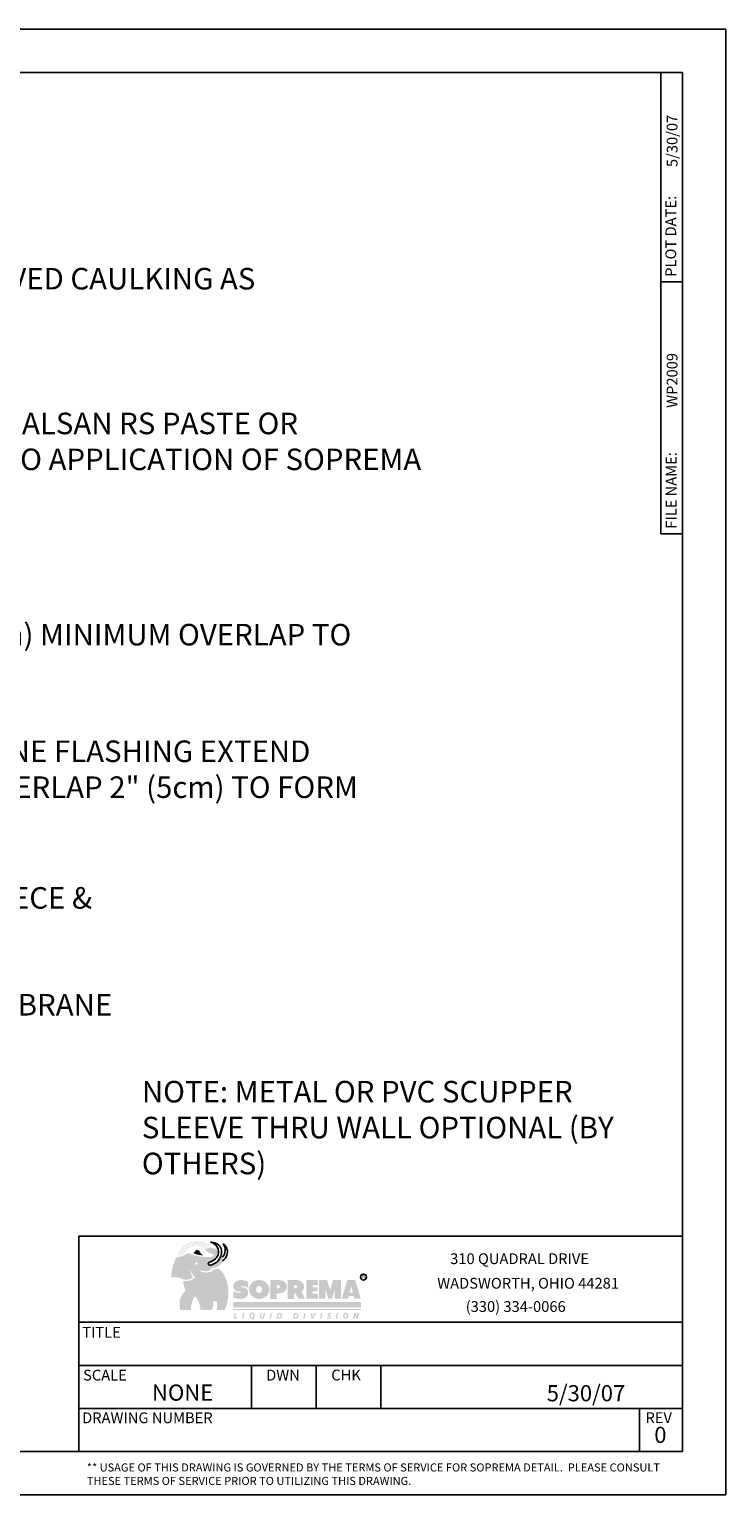
# Model space of a CAD drawing. Extents: x 0 to 11, y 0 to 8.5.
import ezdxf
from ezdxf.enums import TextEntityAlignment as Align

# ---------------------------------------------------------------- set-up
doc = ezdxf.new("R2010")
doc.units = 0
doc.header["$LTSCALE"] = 0.2
doc.header["$MEASUREMENT"] = 0
doc.layers.get('0').update_dxf_attribs({"linetype": 'CONTINUOUS'})
for name, color, linetype in [('BORDER', 245, 'CONTINUOUS'), ('BORDERTXT', 42, 'CONTINUOUS'), ('DIM', 1, 'CONTINUOUS'), ('LOGO', 150, 'CONTINUOUS'), ('TEXT', 30, 'CONTINUOUS')]:
    doc.layers.add(name, color=color, linetype=linetype)
doc.styles.add('ROMANS', font='romans.shx', dxfattribs={"height": 0.125})

# ---------------------------------------------------------------- blocks, each defined once
blk = doc.blocks.new('BORDER')
at = {"layer": 'BORDER', "color": 247}
for p, q in [((0.25, 8.249999999999998), (-10.75, 8.249999999999998)), ((0.25, -0.2500000000000004), (0.25, 8.249999999999998)), ((-10.75, -0.2500000000000004), (0.25, -0.2500000000000004))]:
    blk.add_line(p, q, dxfattribs=at)
at = {"layer": 'BORDER'}
for p, q in [((0, 7.999999999999998), (-10.5, 7.999999999999998)), ((-0.125, 5.323909621075181), (-0.125, 7.999999999999998)), ((0, -4.440892098500626e-16), (0, 7.999999999999998)), ((0, 5.323909621075181), (0, 7.999999999999998)), ((0, 6.78462987695236), (-0.125, 6.78462987695236)), ((-0.125, 5.323909621075181), (0, 5.323909621075181)), ((-10.5, -4.440892098500626e-16), (0, -4.440892098500626e-16))]:
    blk.add_line(p, q, dxfattribs=at)
at = {"layer": 'BORDER', "style": 'ROMANS'}
for s, p in [('PLOT DATE:', (-0.03702595359306216, 6.814621918496625)), ('FILE NAME:', (-0.03455828974464481, 5.353197623030455))]:
    blk.add_text(s, height=0.0625, rotation=90, dxfattribs=at).set_placement(p)
at = {"layer": 'BORDERTXT', "style": 'ROMANS'}
for tag, p in [('DATE', (-0.0293653020864113, 7.450735320914626)), ('NAME', (-0.0293653020864113, 6.054378303558318))]:
    blk.add_attdef(tag, p, '', height=0.0625, rotation=90, dxfattribs=at)
blk = doc.blocks.new('SLOGO')
at = {"layer": 'BORDER'}
h = blk.add_hatch(color=8, dxfattribs=at)
edge = h.paths.add_edge_path(flags=16)
edge.add_arc((3.410923188070331, 7.156070336172977), 0.1526165292163226, 0, 360)
edge = h.paths.add_edge_path()
edge.add_arc((5.331977815513813, 7.854093290865183), 1.061084132983373, 15.02700186278641, 23.44473856433786)
edge.add_line((6.305463340269217, 8.276260876500281), (6.28998226427478, 8.183202582426219))
edge.add_line((6.28998226427483, 8.183202582426219), (6.267864650130644, 8.102830390051174))
edge.add_line((6.267864650130594, 8.102830390051174), (6.239715290925407, 8.018439771927799))
edge.add_line((6.239715290925449, 8.018439771927799), (6.197491049519765, 7.903909367148323))
edge.add_line((6.197491049519716, 7.903909367148323), (6.151245239544284, 7.809472071752719))
edge.add_line((6.151245239544313, 7.809472071752719), (6.096957102820998, 7.719053447266013))
edge.add_line((6.096957102821012, 7.719053447266013), (6.050711292845545, 7.648727687002701))
edge.add_line((6.050711292845552, 7.648727687002701), (5.994412169239407, 7.572374165536537))
edge.add_line((5.9944121692394, 7.572374165536537), (5.944145195890027, 7.510085747090951))
edge.add_line((5.94414519589002, 7.510085747090951), (5.889857059166633, 7.451815999554245))
edge.add_line((5.889857059166605, 7.451815999554245), (5.843611249191245, 7.403592684129254))
edge.add_line((5.843611249191259, 7.403592684129254), (5.78530154389809, 7.34934160750143))
edge.add_line((5.785301543898118, 7.34934160750143), (5.692810329143061, 7.277006756944164))
edge.add_line((5.692810329143061, 7.277006756944164), (5.616404578275489, 7.222755435155825))
edge.add_line((5.616404578275468, 7.222755435155825), (5.547281411982677, 7.177490226318568))
edge.add_line((5.54728141198267, 7.177490226318568), (5.448758046970841, 7.123239149690743))
edge.add_line((5.448758046970841, 7.123239149690743), (5.36229857727675, 7.081043840629029))
edge.add_line((5.36229857727675, 7.081043840629029), (5.289914394978926, 7.050904299133478))
edge.add_line((5.28991439497894, 7.050904299133478), (5.203454925284884, 7.020764512477395))
edge.add_line((5.203454925284849, 7.020764512477395), (5.15318795193544, 7.006699409456836))
edge.add_line((5.153187951935468, 7.006699409456836), (5.07075005081116, 6.98660654523346))
edge.add_line((5.07075005081116, 6.98660654523346), (5.050643423549698, 6.980578538870148))
edge.add_line((5.050643423549719, 6.980578538870148), (5.016461914087795, 6.966513435849553))
edge.add_line((5.016461914087802, 6.966513435849553), (4.992992161473307, 6.960300823630075))
edge.add_line((4.992992161473286, 6.960300823630075), (4.978823273841261, 6.957319917115878))
edge.add_line((4.978823273841261, 6.957319917115878), (4.96689187755852, 6.957319917115878))
edge.add_line((4.966891877558499, 6.957319917115878), (4.956451601914313, 6.957319917115878))
edge.add_line((4.956451601914342, 6.957319917115878), (4.942282714282246, 6.957319917115878))
edge.add_line((4.942282714282204, 6.957319917115878), (4.923639654343152, 6.960300823630075))
edge.add_line((4.923639654343209, 6.960300823630075), (4.903504663374026, 6.964026772902479))
edge.add_line((4.903504663373997, 6.964026772902479), (4.875912853624943, 6.975205111040648))
edge.add_line((4.875912853624971, 6.975205111040648), (4.843846466373048, 6.996816499398335))
edge.add_line((4.843846466372998, 6.996816499398335), (4.822220354765332, 7.017682599837372))
edge.add_line((4.822220354765353, 7.017682599837372), (4.801339803476839, 7.045255801223487))
edge.add_line((4.801339803476811, 7.045255801223487), (4.785679795206303, 7.077300239800692))
edge.add_line((4.785679795206352, 7.077300239800692), (4.777476605715609, 7.110835009054721))
edge.add_line((4.777476605715595, 7.110835009054721), (4.775239519562152, 7.143624490390099))
edge.add_line((4.775239519562138, 7.143624490390099), (4.778968131549906, 7.176414216885956))
edge.add_line((4.778968131549892, 7.176414216885956), (4.790153967513337, 7.21367518057292))
edge.add_line((4.79015396751338, 7.21367518057292), (4.810288553286792, 7.247955237745654))
edge.add_line((4.810288553286785, 7.247955237745654), (4.833406190728777, 7.274037863294414))
edge.add_line((4.833406190728784, 7.274037863294414), (4.860998405673609, 7.294903963733432))
edge.add_line((4.860998405673616, 7.294903963733432), (4.968383403392831, 7.325457826473283))
edge.add_line((4.968383403392796, 7.325457826473283), (5.070899973266652, 7.361669258061543))
edge.add_line((5.070899973266638, 7.361669258061543), (5.155913299058856, 7.398184933829857))
edge.add_line((5.155913299058899, 7.398184933829857), (5.241672185170483, 7.440662422626527))
edge.add_line((5.24167218517049, 7.440662422626527), (5.360243018853186, 7.510713112809366))
edge.add_line((5.360243018853158, 7.510713112809366), (5.44315945624756, 7.568557752039808))
edge.add_line((5.443159456247589, 7.568557752039808), (5.523698204536974, 7.633391917112888))
edge.add_line((5.523698204536959, 7.633391917112888), (5.610948616482833, 7.713875412354696))
edge.add_line((5.610948616482791, 7.713875412354696), (5.672098339318023, 7.777219001590403))
edge.add_line((5.67209833931803, 7.777219001590403), (5.723964620591364, 7.838117114842955))
edge.add_line((5.723964620591392, 7.838117114842955), (5.783622817592406, 7.915619948731063))
edge.add_line((5.783622817592391, 7.915619948731063), (5.823892394334916, 7.974492055615183))
edge.add_line((5.823892394334951, 7.974492055615183), (5.866399057231131, 8.040071508606932))
edge.add_line((5.866399057231082, 8.040071508606932), (5.89473642729936, 8.090001141108925))
edge.add_line((5.894736427299382, 8.090001141108925), (5.911142806280797, 8.120555003848775))
edge.add_line((5.911142806280782, 8.120555003848775), (5.926924778494804, 8.162655926118134))
edge.add_line((5.926924778494811, 8.162655926118134), (5.941839631641937, 8.200661932563271))
edge.add_line((5.941839631641972, 8.200661932563271), (5.953771027924642, 8.249101234388405))
edge.add_line((5.953771027924621, 8.249101234388405), (5.965702829403202, 8.29008814734772))
edge.add_line((5.965702829403188, 8.29008814734772), (5.971638137857578, 8.323257872617926))
edge.add_line((5.9716381378576, 8.323257872617926), (5.978349396318212, 8.367225692091491))
edge.add_line((5.978349396318198, 8.367225692091491), (5.983569534140255, 8.403741613020248))
edge.add_line((5.983569534140248, 8.403741613020248), (5.986552585808862, 8.447709432493795))
edge.add_line((5.986552585808898, 8.447709432493795), (5.988044111643223, 8.494658158481574))
edge.add_line((5.988044111643195, 8.494658158481574), (5.988010480389644, 8.54050047513482))
edge.add_line((5.988010480389665, 8.54050047513482), (5.983535902886796, 8.589684819718126))
edge.add_line((5.983535902886775, 8.589684819718126), (5.979807290898936, 8.632162308514815))
edge.add_line((5.979807290898965, 8.632162308514815), (5.974587153076836, 8.664952035010707))
edge.add_line((5.974587153076801, 8.664952035010707), (5.970112980769773, 8.69699622842738))
edge.add_line((5.970112980769773, 8.69699622842738), (5.968853991995882, 8.702791277842437))
edge.add_arc((5.33199371538193, 7.854120160492748), 1.061053098271907, 53.11468289912342, 78.19462382203048)
edge.add_arc((5.52672750901046, 9.518849406963188), 0.6265179274227056, 220.0514390341255, 272.04389381125486, ccw=False)
edge.add_arc((4.858372464934451, 9.13236824657444), 0.1895105928157639, 272.67151579282523, 354.95429788871263, ccw=False)
edge.add_arc((4.555857115815503, 9.992442527062561), 1.09459304038704, 262.5486791062354, 286.52550677630137, ccw=False)
edge.add_arc((5.339592720401459, 9.290192400758873), 1.001828780582032, 202.4824352664791, 260.222056221323)
edge.add_arc((5.20180491385695, 8.05816674585861), 0.2468791595122258, 44.427983154553374, 97.53013431525352, ccw=False)
edge.add_arc((5.240460616207702, 8.135059576499383), 0.1677759878226356, -38.94523533494288, 34.87221281364759, ccw=False)
edge.add_arc((5.124036948197205, 8.28037806485355), 0.3519303348931496, 277.4152365367995, 314.55474531857396, ccw=False)
edge.add_arc((4.644534555935184, 13.15508354281902), 5.250000716853372, 247.8940164496965, 275.73831718615406, ccw=False)
edge.add_arc((2.459672960340516, 8.035562631546984), 0.3301665003810719, 50.6877054103195, 97.43671414765262)
edge.add_arc((0.9091917381100423, 10.36719040978509), 2.508041922535828, 276.9252480227319, 306.9533921127724, ccw=False)
edge.add_arc((1.27610709746067, 7.593802985593047), 0.2908867805320128, 102.8130163353963, 147.153644255378)
edge.add_arc((5.495650265178586, 5.468880884250158), 5.013714046057317, 152.9163824927202, 178.8098039266752)
edge.add_arc((0.8967345231157999, 10.17967064993042), 4.625188519244645, 264.8681141294419, 270.8916164355177)
edge.add_arc((0.9823994516393562, 3.727709844640383), 1.827383601355006, 73.85990955230778, 90.42931245389588, ccw=False)
edge.add_arc((2.208970579558741, 6.664231274890636), 1.38257372563232, 238.6850103987435, 304.0761982789188)
edge.add_arc((5.92304588735384, 7.019770659230698), 3.300359721156037, 188.6037865383073, 207.0464556047169, ccw=False)
edge.add_arc((6.037182159347925, 7.788765235008928), 3.605692458284754, 200.4998396156795, 219.0116197694651)
edge.add_arc((2.164477181786982, 6.718333224913717), 1.607895645663051, 258.7301885527408, 311.7666074578714, ccw=False)
edge.add_arc((5.193741677534081, 5.459322622096987), 3.358571854463599, 185.4310451815601, 205.252589775544)
edge.add_arc((3.588130312211764, 2.437011871586019), 2.139433478020901, 132.015896163105, 197.9963521785949)
edge.add_line((1.553366074608267, 1.776020113508356), (2.758739562404404, 1.776020113508356))
edge.add_arc((5.352083566174588, 1.839187602024001), 2.594113192113279, 143.6594131942676, 181.3953085255297, ccw=False)
edge.add_arc((1.046197230871304, 1.612471582018269), 2.832580999473516, 3.2887443559558847, 38.516095536549585, ccw=False)
edge.add_line((3.874113268816348, 1.774970815590695), (5.132551251299855, 1.774970815590695))
edge.add_arc((4.348219574915209, 2.429762968961544), 1.02172840945935, 320.1434903738883, 379.1577848655028)
edge.add_arc((5.439300231955759, 1.166792706017009), 1.603225625136342, 77.03086666169821, 94.50536105986532, ccw=False)
edge.add_arc((2.981310640686548, 2.409915975468184), 2.83581779620873, -12.938317809990394, 6.463035538908002, ccw=False)
edge.add_line((5.745131766816531, 1.774970815590695), (6.66350689294018, 1.774970815590695))
edge.add_arc((3.117094814192956, 3.580683854159652), 3.979653026325539, 333.0163450280779, 361.9785338610318)
edge.add_arc((3.119006670130251, 3.941414690914549), 3.981637023575951, 356.784548616426, 393.3036587491796)
edge.add_arc((5.494587256626108, 5.540375443841523), 1.118698844578282, 31.66489974505809, 67.49591915377783)
edge.add_arc((3.732880456747967, 13.92922309826458), 7.674409735152481, 282.10010053114405, 286.5797327897372, ccw=False)
edge.add_arc((4.995795972348152, 6.612817282626882), 0.3933593789696821, 290.48395660790555, 331.5322023623376, ccw=False)
edge.add_arc((4.562889503479472, 7.364963190306195), 1.257520717600602, 256.0782402789167, 296.9825227266981, ccw=False)
edge.add_arc((4.27286068078222, 6.830898832358702), 0.686631184915707, 218.4138965033418, 268.9546719374059, ccw=False)
edge.add_arc((4.978874076288594, 11.05595093640526), 4.815156004387043, 255.0275403011524, 264.8218976696834)
edge.add_arc((4.527314049898155, 7.197979781402477), 0.937687829086771, 271.0377586050427, 311.3643631479376)
edge.add_arc((5.12433750410047, 6.691266951078667), 0.1983394838443059, 219.6224491255315, 276.5553506415542, ccw=False)
edge.add_arc((5.055281342421143, 8.146243105692541), 1.583676683897395, 266.969775622495, 323.0429599320728)
edge.add_arc((5.514002019960333, 7.693411718451113), 0.9487809250989885, 328.2472509719547, 387.3431887082804)
for color, points in [(150, [(4.840406235147601, 9.164913210298007, 0.9754590963463874), (4.87476449392965, 9.209188928768981, 0.5203831778737943), (1.292962748636786, 8.102373446309699, 0.9913998041322474), (1.346309601226142, 8.085199555909934, -0.5203831778775041)]), (150, [(1.769310497983145, 8.201917349559764, 1.000897002263138), (1.818618981467228, 8.175074335396229, -0.445535112983626), (4.416520578045198, 8.96203667117291, 1.098773880184384), (4.445532813134083, 9.009985804718852, 0.4449979320091772)]), (8, [(3.716920242673257, 8.697021932195835, -0.2192087364458595), (3.364314227662693, 8.783343785964686, -0.2440046306534637), (3.015515378649003, 8.37220048894866, 0.1204389782210849), (4.194625911846391, 8.11760866496498, -0.1874298668390793)])]:
    blk.add_hatch(color=color, dxfattribs=at).paths.add_polyline_path(points)
h = blk.add_hatch(color=150, dxfattribs=at)
edge = h.paths.add_edge_path()
edge.add_arc((3.471533320844788, 7.400601766251462), 2.02909399240736, 53.98306808258869, 159.2954449990676)
edge.add_arc((1.548436099892161, 8.130966214662418), 0.02821344970583194, 165.9818468843281, 332.6090431137091, ccw=False)
edge.add_arc((3.471533320844788, 7.400601766251462), 2.085137093612193, 53.983068082588716, 159.2954449990676, ccw=False)
edge.add_arc((4.681488631018613, 9.06425216899235), 0.02802436731540878, -126.82928467128602, 54.79542083999081, ccw=False)
h = blk.add_hatch(color=150, dxfattribs=at)
h.paths.add_polyline_path([(9.281811111430603, 4.16226688484965, 0.1610119297627761), (8.829492946870847, 4.387281387160833), (8.697271416466027, 4.404903092678687, -0.134797199521236), (8.604695686644437, 4.424930744292244, -0.889497016023294), (8.608135155461799, 4.51844610366896, -0.1697140514184097), (8.741402506696932, 4.53284426496845, -0.1293301062016797), (9.407930606312096, 4.345274733293909), (9.407930606312096, 5.05220890216135, 0.1171886538881133), (8.549051253945539, 5.232055419908814, 0.2248654179964049), (7.816380129274524, 4.909187228224372, 0.3255467173679166), (7.815899711062787, 4.126004342565608, 0.1599974029249266), (8.265067255709926, 3.901447707329293), (8.400481881487213, 3.883400444897216, -0.1347366600495057), (8.493015135845827, 3.863370463064761, -0.8894970160537289), (8.489575667031591, 3.769855103687565, -0.1697140514184122), (8.356308315796458, 3.755456942388058, -0.1293171144804577), (7.689840176062706, 3.942991219598824), (7.689840176062706, 3.236064098489031, 0.1171757701989584), (8.548629369598064, 3.056244975176039, 0.2250798462335401), (9.281789547795473, 3.379714017999902, 0.3252227721834747)])
h.paths.add_polyline_path([(9.577916868954208, 4.522272603251043), (9.524792414386514, 4.338315688334973), (9.506864409966443, 4.148632604783238), (9.524792414386514, 3.958979501171651), (9.577916868954208, 3.775022586255634), (9.664738776646733, 3.602458048729567), (9.782559942816182, 3.446472418301454), (9.927782774604555, 3.311802525569583), (10.09609016057992, 3.202585602323129), (10.2822056312114, 3.122119442017848), (10.48061287744888, 3.072862399773761), (10.68525595131199, 3.056253512735676), (10.88983906529255, 3.072862399773761), (11.08824631153009, 3.122119442017848), (11.27442174204304, 3.202615582263242), (11.44266916813693, 3.311802525569583), (11.58795195980666, 3.446472418301454), (11.70571316609595, 3.602458048729495), (11.79253507378728, 3.775022586255581), (11.84571948823627, 3.958979501171616), (11.8635875327751, 4.148632604783256), (11.84571948823627, 4.338315688335026), (11.79253507378728, 4.522272603251043), (11.70571316609601, 4.694837140777128), (11.58789199992536, 4.850822771205223), (11.44266916813693, 4.985492663937112), (11.2743617821627, 5.094709587183548), (11.08824631153009, 5.175145767548734), (10.88983906529261, 5.224432789732916), (10.68525595131199, 5.241041676769829), (10.48061287744888, 5.224432789732916), (10.28220563121134, 5.175145767548717), (10.09603020069851, 5.094709587183512), (9.927782774604555, 4.985492663937094), (9.782559942816182, 4.850822771205259), (9.664738776646676, 4.694837140777164)])
h.paths.add_polyline_path([(10.3632114304467, 4.348838647450357), (10.44271823265585, 4.457935650935205), (10.54986654000708, 4.529138009625875), (10.67170501820538, 4.553841480599363), (10.79354349640237, 4.529138009625875), (10.94458243664802, 4.407389471250287), (11.00646103384274, 4.284111955908436), (11.02792667124179, 4.143865794243791), (10.98019860596388, 3.938892941035981), (10.90069180375359, 3.829795937551133), (10.79354349640242, 3.758593578860481), (10.67170501820538, 3.733860127946897), (10.54986654000708, 3.758593578860481), (10.44271823265585, 3.829795937551168), (10.3632114304467, 3.938892941036034), (10.32087975445886, 4.072663435553103), (10.32087975445886, 4.215068152934442)], flags=16)
h.paths.add_polyline_path([(11.99280107633568, 5.233576671585958), (11.99280107633568, 3.05775250976188), (12.71813575682471, 3.05775250976188), (12.71813575682471, 3.706308562626219), (13.08527010820488, 3.706308562626219), (13.23750824606974, 3.732091311457442), (13.38339063654984, 3.776281743756282), (13.51800056940026, 3.841877853572857), (13.6372607727145, 3.926870984894499), (13.73745373387077, 4.02865288289723), (13.81540157917339, 4.14398571400536), (13.86870591338515, 4.269391805122549), (13.89574781971713, 4.400913804101556), (13.89574781971713, 4.534504418975569), (13.86858599362244, 4.666026417954594), (13.81522169953046, 4.791402529131759), (13.73721389434637, 4.906735360239871), (13.63696097331, 5.008457298361186), (13.51770076999576, 5.093420449741579), (13.3829709173824, 5.158956599677946), (13.23714848678377, 5.203087072095443), (13.08527010820477, 5.233576671585958)])
h.paths.add_polyline_path([(12.71813575682471, 4.666596036824728), (12.89171961232715, 4.666596036824746), (13.01157941445159, 4.636406236739923), (13.11213213489247, 4.524670998490876), (13.1145305301324, 4.417702570782573), (13.01901443969546, 4.302729498960325), (12.90053371483429, 4.273259217447336), (12.71813575682471, 4.273259217447336)], flags=16)
h.paths.add_polyline_path([(13.98970495324885, 5.233576671585958), (13.98970495324885, 3.05775250976188), (14.71503963373782, 3.05775250976188), (14.71503963373782, 3.706308562626219), (14.88785291621354, 3.706308562626219), (15.20677061783953, 3.064408056552441), (16.00459679446111, 3.064408056552441), (15.58571706577691, 3.89530210754625), (15.70054023789742, 3.990128659352621), (15.78910098213816, 4.104472152424563), (15.8522986967149, 4.230807621696702), (15.88803478579245, 4.364877915619481), (15.89517001163169, 4.502365922758376), (15.87346453470819, 4.638684712218151), (15.82363787359519, 4.769367272862457), (15.74730894507904, 4.890186433083255), (15.64705602404279, 4.997034941029899), (15.52605698417908, 5.086495083485403), (15.38838909739717, 5.155598846341949), (15.23848939489067, 5.202067754119071), (15.0821739851168, 5.233576671585958)])
h.paths.add_polyline_path([(14.71503963373782, 4.666596036824728), (14.88862348924026, 4.666596036824746), (15.00848329136487, 4.636406236739905), (15.10903601180569, 4.524670998490912), (15.11143440704551, 4.417702570782573), (15.01591831660857, 4.302729498960325), (14.89743759174756, 4.273259217447336), (14.71503963373782, 4.273259217447336)], flags=16)
h.paths.add_polyline_path([(16.14490291600724, 5.240232218376519), (16.14490291600724, 3.064408056552441), (17.50485297702913, 3.064408056552441), (17.50485297702913, 3.661968230624506), (16.87023759649616, 3.661968230624506), (16.87023759649616, 3.917187464112608), (17.45820418960897, 3.917187464112608), (17.45820418960897, 4.387482790756465), (16.87023759649616, 4.387482790756465), (16.87023759649616, 4.642702024244567), (17.50485297702913, 4.642702024244567), (17.50485297702913, 5.240232218376519)])
h.paths.add_polyline_path([(17.63808383261618, 5.243559991772386), (17.63808383261618, 3.067705850008231), (18.36341851310504, 3.067705850008231), (18.36341851310504, 4.178162846176505), (18.70806790910858, 3.067705850008231), (19.10668119801425, 3.067705850008231), (19.45133059401774, 4.17816284617647), (19.45133059401774, 3.067705850008231), (20.17666527450682, 3.067705850008231), (20.17666527450682, 5.243559991772386), (19.26305656766964, 5.243559991772386), (18.90737295647681, 4.097661326416731), (18.55175249933477, 5.243559991772386)])
h.paths.add_polyline_path([(20.26108878695833, 3.071033623402926), (21.0133454540176, 3.071033623402926), (21.08811542562727, 3.386422597477612), (21.63596885834908, 3.386422597477612), (21.71085874972146, 3.071033623402926), (22.46299549701813, 3.071033623402926), (21.81536882230863, 5.245448728023447), (20.90877542154907, 5.245448728023447)])
h.paths.add_polyline_path([(21.36207212192879, 4.540740246600095), (21.5414720858884, 3.784796046858983), (21.1826721579693, 3.784796046858983)], flags=16)
h.paths.add_polyline_path([(7.703331149287965, 2.704229051369822), (7.703331149287965, 2.069613670838155), (22.49129656085198, 2.069613670838155), (22.49129656085198, 2.704229051369822)])
h.paths.add_polyline_path([(7.703331149287965, 1.88829499068623), (7.703331149287965, 1.774970815590695), (22.49129656085198, 1.774970815590695), (22.49129656085198, 1.88829499068623)])
h = blk.add_hatch(color=8, dxfattribs=at)
h.paths.add_polyline_path([(12.6946372250752, 0.7546068721763), (12.84274448595356, 0.7546068721763), (12.96261293592862, 0.753876208025023), (13.0125677287396, 0.7577139426786381), (13.04511103987163, 0.7614953709380323), (13.07622294474537, 0.7675187178825915, 0.2923466070088553), (13.31722835567841, 1.045379608301747), (13.31722835567841, 1.238562005772724, 0.2659641527694241), (13.11661556491082, 1.42249031432161), (13.11188324333772, 1.423123212959521), (13.10835303579477, 1.423481970301079), (13.10201163967576, 1.423828678976395), (12.97166983672433, 1.425145261648186), (12.82356257584506, 1.425145261648186)])
h.paths.add_polyline_path([(12.94830234232392, 1.303611350999677), (13.03909133547505, 1.303386801470555), (13.06903841499512, 1.296489004589109), (13.0958263730302, 1.282843637634418), (13.11316006366564, 1.271297106027287, -0.1548281602385691), (13.17085616920865, 1.204118430129828), (13.17068918487972, 1.066874541345943, -0.1831229951175777), (13.10405929751754, 0.9471605840786488), (13.05943476407571, 0.9163002128029554), (13.0269300994264, 0.9000613030085525), (13.0048741059013, 0.8896216741698062), (12.98397825005508, 0.8815024290722029), (12.86721095152994, 0.8818565117977961)], flags=16)
h.paths.add_polyline_path([(11.88887887308913, 0.7565596869920022), (12.03698613396761, 0.7565596869920022), (12.16591148473764, 1.42709807646391), (12.01780422385905, 1.42709807646391)])
h.paths.add_polyline_path([(10.91189457426241, 0.9857317264335741), (10.91381792779963, 1.002790181316033), (10.99540019821881, 1.427098076463889), (10.84729293734027, 1.42709807646391), (10.76528353312607, 1.000568666266691, 0.1947977649863999), (10.79624936337267, 0.8525612246791106, 0.423169105011089), (11.20872635203328, 0.8317274469903602, 0.1852259813110858), (11.28360836174391, 0.9676852307686268), (11.37194030993577, 1.42709807646391), (11.22383304905729, 1.42709807646391), (11.13702949325863, 0.9756343716298268, -0.8996393129681391)])
edge = h.paths.add_edge_path()
edge.add_spline(control_points=[(9.998253951422829, 0.8016471072260067), (10.00773538133886, 0.8085841188775156), (10.01673429788172, 0.8159653764307286), (10.16179075175653, 0.9489533961426879), (10.21084109505874, 1.165509060111756), (10.03881691127753, 1.470698457222763), (9.804851108527703, 1.492752035864161), (9.575967536038934, 1.281008215847837), (9.52769487830044, 1.111865365387391), (9.590694604810256, 0.8704702828559228), (9.65826551318246, 0.7790327890079887), (9.760073624271445, 0.7508380909878731), (9.7734036273818, 0.7471464851984457), (9.786804470515268, 0.7446887863447706), (9.800177361785007, 0.743352377350238)], knot_values=[0.7252530353044224, 0.7252530353044224, 0.7252530353044224, 0.7252530353044224, 0.830781849601985, 0.830781849601985, 2.539532846962119, 2.539532846962119, 3.977367172854462, 3.977367172854462, 5.415201498746804, 5.415201498746804, 6.283185307179586, 6.283185307179586, 6.283185307179586, 6.396832704645561, 6.396832704645561, 6.396832704645561, 6.396832704645561], degree=3, periodic=0)
edge.add_line((9.800177404326963, 0.7433523612441384), (9.858699376236363, 0.7219454325677432))
edge.add_line((9.858699376236462, 0.7219454325677397), (9.894808760795424, 0.7049666088120485))
edge.add_line((9.894808760795389, 0.7049666088120468), (9.95853063581296, 0.6837427644225027))
edge.add_line((9.958530635812895, 0.683742764422508), (10.06622366830509, 0.6487709288990828))
edge.add_line((10.06622366830509, 0.6487709288990864), (10.13546214780088, 0.7594633499713446))
edge.add_line((10.13546214780091, 0.7594633499713446), (9.9982539514228, 0.8016471072259925))
h.paths.add_polyline_path([(8.974093286687026, 1.42709807646391), (8.825986025808493, 1.42709807646391), (8.697060675038575, 0.7565596869920022), (8.845167935917107, 0.7565596869920022)])
h.paths.add_polyline_path([(7.975677759868791, 1.42709807646391), (7.827570498990202, 1.42709807646391), (7.69864514822034, 0.7565596869920022), (8.094544104931334, 0.7565596869920022), (8.122998189067847, 0.9045488577556462), (7.875206493235442, 0.9045488577556462)])
edge = h.paths.add_edge_path(flags=16)
edge.add_ellipse((9.849667903345779, 1.099767319436996), major_axis=(-0.04111100058190666, -0.2190321286725046), ratio=0.6844812021025454, start_angle=0, end_angle=360)
h = blk.add_hatch(color=8, dxfattribs=at)
h.paths.add_polyline_path([(21.88696797261325, 1.427098076463889), (21.71518847052578, 1.427098076463889), (21.58626311975586, 0.7565596869920022), (21.75804262184328, 0.7565596869920022), (21.83625505573768, 1.163341124056725), (21.96429558026124, 0.7565596869920022), (22.13372316649519, 0.7565596869920022), (22.26264851726522, 1.42709807646391), (22.09322093103104, 1.42709807646391), (22.01500849713681, 1.020316639399272)])
edge = h.paths.add_edge_path()
edge.add_spline(control_points=[(20.62597068838686, 0.7508380909878731), (20.72341528356627, 0.7238518233379843), (20.82464546986118, 0.7628038054671613), (21.027687815872, 0.9489533961426879), (21.07673815917416, 1.165509060111756), (20.904713975393, 1.470698457222763), (20.67074817264318, 1.492752035864161), (20.44186460015435, 1.281008215847837), (20.39359194241586, 1.111865365387391), (20.45659166892567, 0.8704702828559228), (20.52416257729782, 0.7790327890079887), (20.62597068838686, 0.7508380909878731)], knot_values=[0, 0, 0, 0, 0.830781849601985, 0.830781849601985, 2.539532846962119, 2.539532846962119, 3.977367172854462, 3.977367172854462, 5.415201498746804, 5.415201498746804, 6.283185307179586, 6.283185307179586, 6.283185307179586, 6.283185307179586], degree=3, periodic=0)
edge = h.paths.add_edge_path(flags=16)
edge.add_ellipse((20.71556496746119, 1.099767319436996), major_axis=(-0.04111100058190666, -0.2190321286725046), ratio=0.6844812021025451, start_angle=0, end_angle=360)
h.paths.add_polyline_path([(19.8399903508025, 1.42709807646391), (19.69188308992397, 1.42709807646391), (19.56295773915405, 0.7565596869920022), (19.71106500003258, 0.7565596869920022)])
h.paths.add_polyline_path([(18.0139804661432, 1.42709807646391), (17.86587320526467, 1.42709807646391), (17.73694785449475, 0.7565596869920022), (17.88505511537322, 0.7565596869920022)])
h.paths.add_polyline_path([(17.2847433773931, 1.42515323403352), (17.09189806225276, 1.42515323403352), (16.88845913958322, 0.9568935010964061), (16.86605458451355, 0.9568935010964061), (16.83431467429789, 1.427018772209468), (16.6681452040596, 1.427018772209468), (16.75984996531365, 0.7572771398803546), (16.92393363777807, 0.7572771398803546)])
h.paths.add_polyline_path([(15.79999952560359, 0.7565596869920022), (15.94810678648212, 0.7565596869920022), (16.07703213725198, 1.42709807646391), (15.92892487637356, 1.42709807646391)])
h.paths.add_polyline_path([(15.03951143817709, 1.42249031432161), (15.03477911660393, 1.423123212959556), (15.03124890906104, 1.423481970301079), (15.02490751294225, 1.423828678976395), (14.89456570999061, 1.425145261648186), (14.74645844911133, 1.425145261648186), (14.61753309834147, 0.7546068721763), (14.76564035922035, 0.7546068721763), (14.88550880919489, 0.7538762080250372), (14.93546360200581, 0.7577139426786381), (14.96800691313796, 0.7614953709380323), (14.9991188180117, 0.7675187178825915, 0.2923466070088553), (15.24012422894474, 1.045379608301747), (15.24012422894474, 1.238562005772724, 0.2659641527694241)])
h.paths.add_polyline_path([(15.09375204247498, 1.204118430129828), (15.09358505814599, 1.066874541345943, -0.1831229951175777), (15.02695517078392, 0.9471605840786488), (14.98233063734209, 0.9163002128030406), (14.9498259726921, 0.900061303008318), (14.92776997916757, 0.8896216741698062), (14.90687412332135, 0.8815024290722029), (14.79010682479622, 0.8818565117977961), (14.87119821559019, 1.303611350999677), (14.96198720874132, 1.303386801470555), (14.99193428826134, 1.296489004589123), (15.01872224629664, 1.282843637634375), (15.03605593693196, 1.271297106027287, -0.1548281602385691)], flags=16)
h.paths.add_polyline_path([(18.82383961175264, 1.000935863989913), (18.81812428789526, 1.00453109023309), (18.81258375210369, 1.008020190834277), (18.80723558243311, 1.011387889468427), (18.80210674300212, 1.014613001050417), (18.79721615177685, 1.017679394090013, 0.000527524663223906), (18.79718451267768, 1.017699185282627), (18.79256047925343, 1.020584871961891, 0.0006660130010394614), (18.79252047457912, 1.020609763407268), (18.78816379561055, 1.023312504291557, 0.0003791473094131572), (18.78814099220675, 1.023326626840944), (18.78403593976468, 1.02586465194047), (18.78016174266064, 1.028261888703415), (18.77651314548881, 1.030532466217554), (18.77306127335884, 1.032704734009645), (18.7697780277034, 1.034806108326318), (18.76663286841294, 1.036865106855988), (18.76358423541318, 1.038917295662575), (18.76055671982396, 1.041017097531647), (18.75747969068856, 1.04319763824515), (18.75431873135618, 1.045461620740422), (18.75108482705422, 1.047777757029809, 0.001223890503207724), (18.75101431244785, 1.047827999211965), (18.74771687699205, 1.050165298714564, 0.002369722158315208), (18.74757965007517, 1.050261594484571), (18.74419221311915, 1.05261476803614, 0.003416337037287003), (18.74399278635063, 1.052751294502631), (18.74048887754798, 1.055115052938884, 0.004343415317688744), (18.74023267180023, 1.055284671240603), (18.73658582080462, 1.057653725397248, 0.004731453349919357), (18.73630341940121, 1.057833401040238), (18.73249950874292, 1.060203343007249, 0.003510306367883213), (18.73228782183053, 1.06033317574148), (18.7283621455466, 1.062703122625575, 0.002059717514122971), (18.72823709357839, 1.062777915860753), (18.7242372985828, 1.065147866022929, 0.0007220015656366104), (18.72419331823868, 1.065173839433822), (18.7201846412393, 1.06753343748041), (18.71625516620394, 1.069858644291561), (18.71247792783776, 1.072132844862526), (18.70890778687947, 1.074347893525296), (18.70559365598625, 1.076496409662088), (18.70252747744961, 1.078600132383233), (18.69963346815119, 1.080705364653131), (18.69685329873402, 1.082844327914092), (18.69413878531258, 1.085044203302349), (18.69144390098346, 1.087332080094487), (18.68872552164514, 1.089733569376872), (18.68594367789807, 1.092271669419379), (18.68306285889291, 1.094964719827001), (18.68006400825839, 1.097815692259463), (18.67696104475765, 1.100800299713693), (18.67376940984831, 1.103893467899827), (18.67050302880692, 1.107071193826936), (18.6671705256566, 1.11031436417905), (18.66380623879296, 1.113578680284167, 0.0007863930279998652), (18.66376625098569, 1.113617357925708), (18.66039027517484, 1.116872461283958, 0.001205968160909454), (18.66032871631016, 1.116931530266836), (18.65694214278061, 1.120165473689955, 0.001342300235998263), (18.65687329065581, 1.120230870213522), (18.65348310472239, 1.123433639018746), (18.65015370764563, 1.126571996886003), (18.64696181523378, 1.129608059759821), (18.64394271868263, 1.132540468141006), (18.64113239034247, 1.135363847682388), (18.6385670705452, 1.138067907495053), (18.63628236380486, 1.140636282672016), (18.63430765223494, 1.143049942785627), (18.63263534909355, 1.145322662842556), (18.63119808913574, 1.147537301023011), (18.62992292412303, 1.149800861500818), (18.62874923567937, 1.1522299966574), (18.62763345769814, 1.154941344332006), (18.62654907213896, 1.158039023754643), (18.62548107906456, 1.161608203140464), (18.62441926181019, 1.165715344229387), (18.62336099174421, 1.170379121861306), (18.62232676572471, 1.17549439980964), (18.62133827612125, 1.180930103114282), (18.62041260016848, 1.186564506576065), (18.6195643057926, 1.192281288153136), (18.61880657465553, 1.197966470186547), (18.61815175805099, 1.203506084193915), (18.61761191258846, 1.208780799198568), (18.61719771467755, 1.213691230643651), (18.61691272065496, 1.21827329714014), (18.61675655557575, 1.222620297249609), (18.6167291587244, 1.226838393504099), (18.61683289932954, 1.231040438322712), (18.61707368693316, 1.235341112243194), (18.61746073612078, 1.239851514397454), (18.61800541645419, 1.244677502784658), (18.61871351547756, 1.249883140206034), (18.61956309067488, 1.255373918230905), (18.62052199208187, 1.261006728406731), (18.62155715153607, 1.266642680568498), (18.62263520460509, 1.272146716961661), (18.62372228706288, 1.277384702200099), (18.624783464375, 1.282220348374405), (18.62577948816447, 1.286502121043664), (18.62667220231156, 1.290076544867187), (18.62747168389909, 1.292957764191772), (18.6282079592471, 1.295265026023227), (18.6289262921711, 1.297182337598048), (18.62970323034982, 1.298947493051887), (18.63064868651729, 1.300809848802214), (18.63188028796383, 1.302978192893125), (18.63349002611493, 1.305597844782515), (18.63550392183855, 1.308717288619437), (18.63783615025072, 1.312219160090375), (18.64038700500213, 1.315971816255779), (18.64306709326523, 1.319862772303804), (18.64579228409791, 1.323788739021484), (18.648486845281, 1.327659255052499), (18.65104130580163, 1.331335793785993, 0.0009264758247620779), (18.65107860414263, 1.331389688726109), (18.65341600375847, 1.334780568334981, 0.001524807691547002), (18.65347695423491, 1.334869569180871), (18.65554523261419, 1.337909546668303, 0.0006375669942789376), (18.65557055667329, 1.337946870482885), (18.65740549773158, 1.34065873108803), (18.65905105173856, 1.343068035286553), (18.6605725428244, 1.345237121997616), (18.66206348793934, 1.347274124225155), (18.66363323073999, 1.349307785306895), (18.66539948972728, 1.351470170958354), (18.66746920146305, 1.35387158568415), (18.66989493007189, 1.356549566363174), (18.67267223824932, 1.359452114405247), (18.675813510505, 1.362540092363847), (18.67933741405249, 1.365780467569127), (18.68326163182211, 1.369138490188124), (18.68760352577634, 1.372578472559649), (18.69238054280708, 1.376064188908028), (18.69762407881068, 1.37956814881699), (18.7033924737459, 1.383090807762247), (18.70964356750095, 1.386621943019026), (18.71625130445192, 1.390117878732848), (18.72308118255073, 1.393535110577208), (18.73000365874246, 1.396835928199298), (18.73689270380565, 1.399986238769305), (18.74362486028894, 1.402954306461201), (18.75007200835124, 1.405707170304144), (18.75611403023901, 1.40821011735758), (18.76176562777924, 1.410462842634193), (18.76710470268459, 1.412486710258651), (18.77222113788666, 1.414308290813775), (18.77721082229566, 1.415956031559471), (18.78217500172297, 1.417459012087772), (18.78721819578952, 1.418845418979569), (18.79244532293659, 1.420141353927168), (18.79793452390213, 1.421365040905354), (18.80366936517202, 1.422513409505637), (18.80960555788345, 1.423577982595443), (18.81569926651797, 1.424551090181257), (18.82190755087759, 1.42542577649856), (18.82818801240886, 1.426195618913173), (18.83449850245937, 1.426854621473343), (18.84079716316988, 1.427397188997741), (18.84705457582873, 1.427819150477848), (18.85328423508098, 1.428120182016013), (18.85951094832653, 1.428300715444433), (18.86575955188941, 1.428360910714677), (18.87205482927071, 1.428300653137843), (18.87842137435557, 1.428119568670407), (18.88488347120834, 1.427817058854384), (18.89146384118873, 1.427392425220152), (18.89818585496242, 1.426843932312547), (18.90509386742967, 1.426164648219089), (18.91224220909128, 1.425345744415058), (18.91968532824153, 1.424378129793222), (18.92747642568093, 1.423252691175971), (18.93566750873883, 1.421960405650911), (18.94430953898301, 1.420492416859904), (18.95341888297974, 1.418846172216139), (18.96286881113905, 1.417009418951029), (18.97248213063004, 1.414838860582588), (18.98221387651948, 1.41214370902718), (18.9920574140712, 1.408731458263741), (19.00201460424721, 1.404404822757872), (19.01209573664419, 1.398952252320246), (19.02231307075379, 1.392141363636785), (19.03660050909649, 1.380522001892164), (18.98627050911823, 1.275751988859955), (18.97343938682791, 1.27533665192205), (18.96316274530595, 1.275984638191904), (18.95507263537035, 1.277489631687434), (18.94880110783958, 1.279645316426571), (18.94398021353202, 1.282245376427017), (18.94024200326594, 1.285083495706854), (18.93721852785972, 1.287953358283605), (18.93454183813121, 1.290648648176077), (18.93190575042791, 1.293003607250629), (18.92925114320689, 1.295014708774364), (18.92658066045555, 1.296718983862281), (18.92389694615968, 1.298153463630843), (18.9212026443057, 1.299355179195448), (18.91850039888009, 1.300361161672203), (18.91579285386966, 1.301208442176591), (18.91308265326056, 1.301934051824606), (18.91036317692589, 1.302568849879169), (18.90759074828604, 1.303119008193224), (18.90471242664795, 1.303584526766702), (18.90167527131932, 1.303965405599516), (18.89842634160708, 1.304261644691689), (18.8949126968186, 1.304473244043312), (18.89108139626085, 1.304600203654221), (18.886879499242, 1.304642523524553), (18.88228141843642, 1.304600203654221), (18.87737097999529, 1.304473244043297), (18.87225936343787, 1.304261644691724), (18.86705774828384, 1.303965405599552), (18.86187731405152, 1.303584526766723), (18.85682924026036, 1.303119008193274), (18.85202470642962, 1.302568849879183), (18.84757489207856, 1.301934051824478), (18.84355832861086, 1.301214614029131), (18.83992295496943, 1.300410536493221), (18.8365840619811, 1.299521819216611), (18.83345694047306, 1.298548462199438), (18.83045688127253, 1.297490465441467), (18.82749917520742, 1.296347828943123), (18.82449911310538, 1.29512055270455), (18.82137198580573, 1.293808636726848), (18.81805779105229, 1.292413844195085), (18.81459535454347, 1.290944991074046), (18.81104820885712, 1.289412656507682), (18.80747988660442, 1.287827419645286), (18.80395392038917, 1.286199859634305), (18.80053384281711, 1.284540555623028), (18.79728318649437, 1.282860086759602), (18.79426548402499, 1.28116903219183), (18.79152926703965, 1.279477089813842), (18.78906306326393, 1.277790432502659), (18.78684039944897, 1.276114351880633), (18.78483480234489, 1.274454139571315), (18.78301979870212, 1.272815087196765), (18.78136891527173, 1.27120248638079), (18.77985567880272, 1.26962162874506), (18.77845361604738, 1.268077805912871), (18.77714419563442, 1.266567492458304), (18.77594065370328, 1.265051894756258), (18.77486416827366, 1.263483402133691), (18.77393591736415, 1.261814403916009), (18.7731770789943, 1.259997289430746), (18.77260883118298, 1.257984448004027), (18.7722523519489, 1.25572826896175), (18.77212881931102, 1.253181141630879), (18.77225323448726, 1.250315733744859), (18.77261589149042, 1.247185826669313), (18.77320090753163, 1.243865480178702), (18.77399239982315, 1.240428754042643), (18.77497448557596, 1.236949708036509), (18.77613128200158, 1.233502401935272), (18.77744690631186, 1.23016089550843), (18.77890547571836, 1.226999248530408), (18.78049728399184, 1.22406859751111), (18.78223733113986, 1.22132838590824), (18.78414679373178, 1.218715133916053), (18.78624684833209, 1.216165361729917), (18.78855867151059, 1.213615589543625), (18.79110343983426, 1.21100233755158), (18.7939023298686, 1.208262125949023), (18.79697651818286, 1.205331474928958), (18.80034012248926, 1.202166301158716), (18.8039790250741, 1.198800107185281), (18.80787204937325, 1.195285792026443), (18.81199801881347, 1.191676254701104), (18.81633575683576, 1.188024394226179), (18.82086408686614, 1.184383109621461), (18.82556183233742, 1.180805299906122), (18.83040781668466, 1.177343864097327), (18.83537998080157, 1.17403847666294), (18.84045273542749, 1.170875913874813), (18.84559960876611, 1.16782972745165), (18.8507941290154, 1.164873469113896), (18.85600982438631, 1.161980690580879), (18.86122022307955, 1.159124943568148), (18.86639885327621, 1.156279779814131), (18.87151924320641, 1.153418751017487), (18.8765575686716, 1.150520698482072), (18.88150059595698, 1.147585621796434), (18.88633773895491, 1.144618810125412), (18.89105841155457, 1.141625552634036), (18.8956520276539, 1.138611138483103), (18.90010800114668, 1.135580856841312), (18.90441574592397, 1.132539996869784), (18.9085646758811, 1.12949384773508), (18.91254993935415, 1.126446817072466), (18.91638962245411, 1.123399786410477), (18.92010754573288, 1.120352755747906), (18.92372752974949, 1.117305725085007), (18.92727339505602, 1.114258694420091), (18.93076896219764, 1.111211663758507), (18.93423805173903, 1.108164633097278), (18.93770448423156, 1.10511760243087), (18.94123267119595, 1.102007091147573), (18.94504938805465, 1.098515696109938), (18.9494220011918, 1.094262533572024), (18.9546178769957, 1.088866719785013), (18.96090438185478, 1.081947370998702), (18.96854888215653, 1.073123603461216), (18.97090789914704, 1.070296540382788, -0.3018432054744813), (18.95161840405045, 0.8522047252128893), (18.94600216375851, 0.8446185216637225), (18.94022566945886, 0.8373333471410014), (18.93454183813144, 0.8306579829492087), (18.92885537274764, 0.8244307557395736), (18.92314509406889, 0.8185897059534177), (18.91740835230006, 0.8130978024724023), (18.91164249765051, 0.8079180141809239), (18.90584488032652, 0.8030133099639905), (18.90001285053755, 0.7983466587055297), (18.89414375848775, 0.7938810292885812), (18.88823495438895, 0.7895793905997159), (18.88228864204295, 0.7854161733583034), (18.87632643965053, 0.781411655629686), (18.87037481900966, 0.777597577317156), (18.86446025191912, 0.7740056783245386), (18.85860921017603, 0.7706676985535132), (18.85284816557838, 0.767615377907024), (18.84720358992478, 0.7648804562881004), (18.84170195501223, 0.762494673599182), (18.83634326156691, 0.7604783081114697), (18.83102162602585, 0.7588057915700865), (18.82560469375447, 0.7574400940885617), (18.81996011011704, 0.7563441857802253), (18.81395552047876, 0.755481036758642), (18.80745857020462, 0.7548136171372555), (18.80033690465932, 0.7543048970295096), (18.79245816920762, 0.7539178465489336), (18.78372971570308, 0.7536198441288242), (18.77421772194582, 0.7533959014817562), (18.76402807222438, 0.7532354386401217), (18.75326665082718, 0.7531278756364479), (18.7420393420437, 0.7530626325030276), (18.7304520301659, 0.753029129272381), (18.71861059947434, 0.7530167859768575), (18.70662093426442, 0.7530150226489276), (18.69457480038374, 0.7530269251124544), (18.68250748993795, 0.753110242357149), (18.67044017658792, 0.7533363891641223), (18.65839403399911, 0.7537767803145847), (18.64639023583617, 0.7545028305896615), (18.63444995576298, 0.7555859547705133), (18.62259436744408, 0.7570975676382865), (18.61084464454409, 0.7591090839740424), (18.599215787023, 0.761723658763831), (18.58769810002513, 0.7651714078125913), (18.57627571499187, 0.769714187129896), (18.56493276336288, 0.7756138527256304), (18.55365337657985, 0.7831322606091682), (18.54242168608248, 0.792531266790423), (18.53122182331207, 0.8040727272790669), (18.5200379197086, 0.8180184980849781), (18.56746203207409, 0.9235599214728474), (18.58041415941169, 0.9178925252451684), (18.59104479727101, 0.9130265410786684), (18.60001133606038, 0.9087481699190825), (18.60769601503488, 0.9049609578971065), (18.6144548334397, 0.9015802190300981, 0.001270297603228568), (18.61453530744312, 0.9015402214777488), (18.62065029632616, 0.8985202712560003, 0.004841511780543992), (18.62095884228107, 0.8983715913998545), (18.62671932136265, 0.8956641872576476, 0.008410379424698744), (18.62726193911856, 0.8954202156823676), (18.63300399118315, 0.8929537243209573, 0.01039356971479428), (18.63368539593477, 0.8926776590169005), (18.63967894247235, 0.8903932676839865, 0.009650233203461386), (18.64032138744806, 0.8901625033787788), (18.6465717047647, 0.8880526815108247, 0.008660915370555433), (18.64715549469183, 0.8878668205654527), (18.65360169779722, 0.8859368581463976, 0.007936019311150625), (18.65414198977662, 0.8857843979223468), (18.66072319368094, 0.8840395849358664, 0.007429556113284518), (18.66123315579522, 0.883912462278591), (18.66788847550776, 0.8823580887086315, 0.007113262084616106), (18.66838006254294, 0.8822506278119171), (18.6750486130744, 0.8808919836420905, 0.006973560944184377), (18.67553332293845, 0.8808002506285284), (18.68215421929851, 0.8796426258426528, 0.007010578496496164), (18.68264389017195, 0.8795640684544317), (18.68915624737024, 0.8786127530363608, 0.007184295836763692), (18.68966013365183, 0.8785465256052127), (18.69602115583273, 0.8778032828828408, 0.007196871171190507), (18.69652762314637, 0.8777514830383417), (18.70276687099259, 0.8772039697161524, 0.006991351736497307), (18.70326010630889, 0.8771676284836438), (18.70942522963712, 0.8767999746102895, 0.006599770683151295), (18.70989160202821, 0.8767783359424719), (18.71603025065541, 0.8765746715665834, 0.006037123160937809), (18.7164572305952, 0.8765656647411468), (18.72261705433839, 0.8765101199113623, 0.005332860915315714), (18.72299431123018, 0.8765107418535969), (18.72922295990593, 0.876587446618533, 0.0045267222146496), (18.72954311886575, 0.876594288686082), (18.73588824229141, 0.8767873730943911, 0.003663172906151893), (18.73614720186992, 0.8767971527615437), (18.74265644986228, 0.8770907468618425, 0.003190880666971221), (18.742881884592, 0.8771023569310223), (18.74958172979557, 0.877490289075542, 0.004345820330351692), (18.74988848476999, 0.8775107272373894), (18.75672069114045, 0.8780256189928615, 0.005955984685046583), (18.75714042824346, 0.8780622843950248), (18.76402558256438, 0.8787464556317595, 0.007706346537044377), (18.76456716141341, 0.878808714849658), (18.77142585046839, 0.8797044854379585, 0.009692270035398238), (18.7721038341836, 0.8798064344263459), (18.77885664475592, 0.8809561242364872, 0.0120180384048235), (18.77969099683877, 0.8811188992767747), (18.78625851571211, 0.882564828179131, 0.01480065664469172), (18.7872737511858, 0.8828200688125243), (18.79357656514377, 0.8846045566773633, 0.01816551510951553), (18.79479912949005, 0.8849991882187247), (18.80075782531604, 0.8871645549164278, 0.02143739367338042), (18.80215904452637, 0.8877428717049973), (18.80770567957369, 0.890315567154456, 0.02200951681035456), (18.80908731398863, 0.8910318907774304), (18.81419982788985, 0.893974885092188, 0.02185093418879543), (18.81550395013697, 0.8948034711746864), (18.82017175309442, 0.8980638645167183, 0.02176687255813427), (18.82139402288566, 0.8989992954010297), (18.82560652510147, 0.9025241879325883, 0.02182425780898084), (18.82674570993514, 0.9035652104005045), (18.83049232161135, 0.907301702283366, 0.02209512458185891), (18.83154874436649, 0.9084527295435016), (18.83481887570609, 0.912347920940153, 0.3495056304636649)])
at = {"layer": 'LOGO', "color": 9}
blk.add_circle((22.77566683822082, 5.586769251706407), 0.3416702283562015, dxfattribs=at)
at = {"layer": 'LOGO', "color": 8}
for centre, radius, start, end in [((5.100052995795483, 8.281427362771225), 1.346242670099956, 33.9079926061739, 92.98312177544956), ((5.100052995795483, 8.281427362771225), 1.346242670099956, 33.9079926061739, 92.98312177544956), ((4.716009957974006, 8.348522469612831), 1.315314496871135, 31.32829504346185, 76.18930536121312), ((4.716009957974006, 8.348522469612831), 1.315314496871135, 31.32829504346185, 76.18930536121312), ((4.989546935108269, 8.506996435103371), 0.9993204198574821, 337.3135640104684, 31.72091116507307), ((4.989546935108269, 8.506996435103371), 0.9993204198574821, 337.3135640104684, 31.72091116507307), ((4.878501235490997, 8.493295602293873), 1.443372758740256, 325.8849909628857, 21.93234849948752), ((4.878501235490997, 8.493295602293873), 1.443372758740256, 325.8849909628857, 21.93234849948752), ((5.517853446622016, 8.719194453971824), 1.230491759352341, 317.7567653222473, 36.28448839864421), ((5.517853446622016, 8.719194453971824), 1.230491759352341, 317.7567653222473, 36.28448839864421), ((5.881150365617511, 8.515210938800344), 1.124312061718917, 339.2428192434406, 56.0088452875875), ((5.881150365617511, 8.515210938800344), 1.124312061718917, 339.2428192434406, 56.0088452875875), ((4.958367796985979, 7.139971108123664), 0.1835993953424582, 122.7389228568486, 299.2120913860028), ((4.958367796985979, 7.139971108123664), 0.1835993953424582, 122.7389228568486, 299.2120913860028), ((4.476410273487712, 8.864417285760275), 1.615976176501213, 283.6987646864002, 332.6331632213447), ((4.699880749984562, 8.58557385915761), 1.643144560707397, 282.2320225432703, 326.714257890401), ((4.699880749984562, 8.58557385915761), 1.643144560707397, 282.2320225432703, 326.714257890401), ((5.547353708075153, 8.630124050742385), 1.477206644014853, 307.067901761772, 339.6639960284093), ((5.547353708075153, 8.630124050742385), 1.477206644014853, 307.067901761772, 339.6639960284093)]:
    blk.add_arc(centre, radius, start, end, dxfattribs=at)
at = {"layer": 'LOGO', "color": 9, "style": 'ROMANS'}
blk.add_text('R', height=0.3639168000000029, dxfattribs=at).set_placement((22.801512560851, 5.589385220277885), align=Align.MIDDLE)
blk = doc.blocks.new('SATB2')
at = {"layer": 'BORDER'}
for p, q in [((-3.5, 1.25), (0, 1.25)), ((-3.5, -2.220446049250313e-16), (-3.5, 1.25)), ((0, -2.220446049250313e-16), (0, 1.25)), ((-3.5, 0.7499999999999998), (0, 0.7499999999999998)), ((-3.5, 0.4999999999999994), (0, 0.4999999999999999)), ((-2.499999999999998, 0.2499999999999994), (-2.5, 0.4999999999999994)), ((-2.125, 0.2499999999999994), (-2.125, 0.4999999999999994)), ((-1.75, 0.2499999999999994), (-1.75, 0.4999999999999994)), ((-3.5, 0.2499999999999994), (0, 0.2499999999999999)), ((-0.25, -2.220446049250313e-16), (-0.25, 0.2499999999999999)), ((-3.5, -2.220446049250313e-16), (0, 0))]:
    blk.add_line(p, q, dxfattribs=at)
at = {"xscale": 0.05000000000000071, "yscale": 0.04999999999999999, "zscale": 0.05}
blk.add_blockref('SLOGO', (-2.988790594860417, 0.7330722169410823), dxfattribs=at)
at = {"layer": 'BORDER', "style": 'ROMANS'}
for s, p in [('TITLE', (-3.480383926350854, 0.6606138892881867)), ('SCALE', (-3.475390095555664, 0.412195676332657)), ('DWN', (-2.414184276330912, 0.4123563579716544)), ('CHK', (-2.036739909540456, 0.4129907219554582)), ('DRAWING NUMBER', (-3.480994570529768, 0.1647331614533972)), ('REV', (-0.2150991529042336, 0.1653675254372001))]:
    blk.add_text(s, height=0.0625, dxfattribs=at).set_placement(p)
at = {"layer": 'BORDERTXT', "style": 'ROMANS'}
blk.add_attdef('TITLE', (-3.195133773532119, 0.5483975052352846), '', height=0.09375, dxfattribs=at)
for tag, p in [('SCALE', (-2.898420070817963, 0.3301525649895319)), ('DATE', (-0.5598827526872583, 0.3265782676884575)), ('REV', (-0.1285212413313346, 0.08466064949073437))]:
    blk.add_attdef(tag, text='', height=0.09375, dxfattribs=at).set_placement(p, align=Align.MIDDLE)
at = {"layer": 'LOGO', "style": 'ROMANS'}
for s, p in [('310 QUADRAL DRIVE', (-1.347169756981339, 1.087611251644567)), ('WADSWORTH, OHIO 44281', (-1.422208982438384, 0.9451328409299207)), ('(330) 334-0066', (-1.257122551727214, 0.8101532939370986))]:
    blk.add_text(s, height=0.0625, dxfattribs=at).set_placement(p)

msp = doc.modelspace()

# ---------------------------------------------------------------- block references
at = {"layer": 'BORDERTXT'}
msp.add_blockref('BORDER', (10.75, 0.2500000000000004), dxfattribs=at).add_auto_attribs({'NAME': 'WP2009', 'DATE': '5/30/07'})
ref = msp.add_blockref('SATB2', (10.75, 0.25), dxfattribs=at)
ref.add_attrib('SCALE', 'NONE', dxfattribs={"height": 0.09375, "style": 'ROMANS'}).set_placement((7.851579929182034, 0.5801525649895316), align=Align.MIDDLE)
ref.add_attrib('DATE', '5/30/07', dxfattribs={"height": 0.09375, "style": 'ROMANS'}).set_placement((10.19011724731274, 0.5765782676884577), align=Align.MIDDLE)
ref.add_attrib('REV', '0', dxfattribs={"height": 0.09375, "style": 'ROMANS'}).set_placement((10.62147875866867, 0.3346606494907345), align=Align.MIDDLE)

# ---------------------------------------------------------------- texts
at = {"layer": 'BORDERTXT', "insert": (8.053339188981688, 1.20982779789416), "char_height": 0.08584982741553598, "width": 92.4747, "attachment_point": 1}
msp.add_mtext(' {\\Fromant.shx; \\Ftxt.shx;\\H1.337x; \\P\\Fromant.shx;\\H0.7479x;  }', dxfattribs=at)
at = {"layer": 'DIM', "insert": (7.296306928049418, 0.1815137400691818), "char_height": 0.04693479478660219, "width": 3.430772477752238, "attachment_point": 1, "style": 'ROMANS'}
msp.add_mtext('** USAGE OF THIS DRAWING IS GOVERNED BY THE TERMS OF SERVICE FOR SOPREMA DETAIL.  PLEASE CONSULT THESE TERMS OF SERVICE PRIOR TO UTILIZING THIS DRAWING.', dxfattribs=at)
at = {"layer": 'TEXT', "char_height": 0.125, "attachment_point": 1, "style": 'ROMANS'}
for s, insert, width in [('CUT-IN REGLET 1" MIN. DEEP, APPLY APPROVED CAULKING AS REQUIRED.', (3.364591314363489, 7.11588368077759), 5.465614218832229), ('PREPARE, LEVEL & PATCH SUBSTRATE W/ ALSAN RS PASTE OR ACCEPTABLE PATCHING MORTAR PRIOR TO APPLICATION OF SOPREMA ALSAN RS PRIMER & MEMBRANE (TYP.)', (3.588317649164427, 6.276361338854727), 5.95065750432909), ('SOPREMA ALSAN RS MEMBRANE 2" (5cm) MINIMUM OVERLAP TO PROVIDE CONTINUOUS FLASHING', (3.718702805625428, 5.051138676622791), 5.465614218832229), ('(1) PLY SOPREMA ALSAN RS MEMBRANE FLASHING EXTEND THRU TO OUTSIDE OF OPENING & OVERLAP 2" (5cm) TO FORM SCUPPER FLASHING', (3.928509980286514, 4.374697877459653), 5.066292351491153), ('ASSURE FULL SATURATION OF FLEECE & CONTACT W/SUBSTRATE.', (4.116314467876693, 3.524189436541722), 3.606453035911091), ('SOPREMA ALSAN RS FIELD MEMBRANE', (4.389172541721896, 2.904524259972831), 3.945605885834761), ('NOTE: METAL OR PVC SCUPPER SLEEVE THRU WALL OPTIONAL (BY OTHERS)', (7.615336739723706, 2.40034079396159), 2.776395064190588)]:
    msp.add_mtext(s, dxfattribs=dict(at, insert=insert, width=width))

doc.saveas('drawing.dxf')
